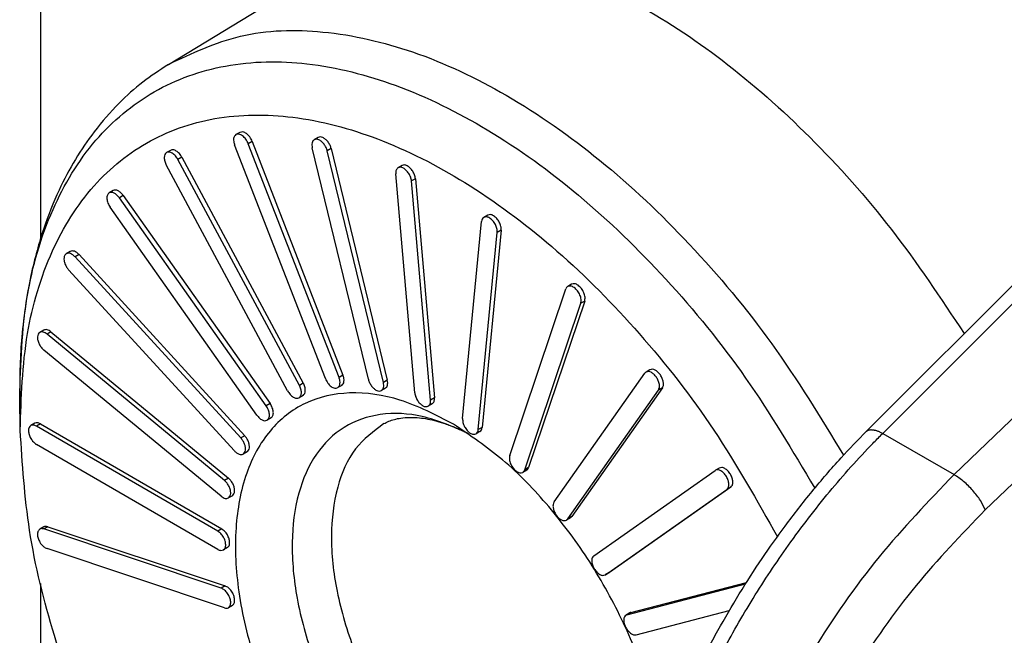
# Model space of a CAD drawing. Units: millimetres. Extents: x 321 to 618, y -467 to -257.
# Drawn here: x 557 to 563, y -297 to -293 of the extents above; entities that cross this region are included whole.
import ezdxf

# ---------------------------------------------------------------- set-up
doc = ezdxf.new("R2010")
doc.units = ezdxf.units.MM

msp = doc.modelspace()

# ---------------------------------------------------------------- linework, layer by layer
at = {"color": 2, "linetype": 'Continuous'}
for p, q in [((557.6606, -293.5504), (558.6009, -292.979)), ((556.799, -293.0254), (556.799, -294.7254)), ((562.4632, -296.031), (565.2117, -293.2816)), ((562.3539, -296.0174), (565.0601, -293.3103)), ((558.1403, -294.0075), (558.1138, -294.0228)), ((558.2238, -294.0684), (558.1973, -294.0837)), ((558.8072, -295.655), (558.1973, -294.0837)), ((558.2238, -294.0684), (558.8337, -295.6396)), ((558.667, -294.0419), (558.6405, -294.0572)), ((557.6739, -294.1284), (557.6474, -294.1437)), ((558.7153, -295.663), (558.1054, -294.0917)), ((559.0045, -295.6679), (558.6276, -294.1119)), ((558.755, -294.1171), (558.7285, -294.1324)), ((559.1054, -295.6885), (558.7285, -294.1324)), ((558.755, -294.1171), (559.1319, -295.6731)), ((557.7509, -294.1751), (557.7244, -294.1905)), ((558.5405, -295.7083), (557.7244, -294.1905)), ((557.7509, -294.1751), (558.5671, -295.6929)), ((558.4617, -295.7445), (557.6455, -294.2267)), ((559.2309, -294.23), (559.2044, -294.2454)), ((559.3167, -295.759), (559.1892, -294.2862)), ((559.3212, -294.3191), (559.2947, -294.3344)), ((559.4222, -295.8072), (559.2947, -294.3344)), ((559.3212, -294.3191), (559.4487, -295.7919)), ((557.2881, -294.3992), (557.2616, -294.4145)), ((557.3569, -294.4327), (557.3304, -294.448)), ((558.3172, -295.846), (557.3304, -294.448)), ((557.3569, -294.4327), (558.3437, -295.8306)), ((558.2548, -295.9089), (557.268, -294.5109)), ((559.6382, -295.9323), (559.7657, -294.607)), ((559.8074, -294.5637), (559.7809, -294.5791)), ((559.8977, -294.6655), (559.7702, -295.9908)), ((559.8977, -294.6655), (559.8712, -294.6809)), ((564.7044, -294.619), (562.9426, -296.3085)), ((559.7437, -296.0061), (559.8712, -294.6809)), ((556.9999, -294.8082), (556.9734, -294.8235)), ((557.059, -294.8297), (557.0325, -294.845)), ((558.1468, -296.0621), (557.0325, -294.845)), ((557.059, -294.8297), (558.1733, -296.0468)), ((558.1037, -296.1489), (556.9894, -294.9318)), ((564.7805, -294.9839), (563.1516, -296.546)), ((559.955, -296.1802), (560.332, -295.0605)), ((560.3714, -295.0283), (560.3448, -295.0437)), ((560.4594, -295.1413), (560.0824, -296.261)), ((560.4594, -295.1413), (560.4328, -295.1567)), ((560.0559, -296.2764), (560.4328, -295.1567)), ((556.8217, -295.3374), (556.7952, -295.3527)), ((556.8703, -295.3489), (556.8438, -295.3642)), ((558.0369, -296.3472), (556.8438, -295.3642)), ((556.8703, -295.3489), (558.0634, -296.3319)), ((558.0148, -296.4541), (556.8217, -295.4711)), ((560.898, -295.6036), (560.8715, -295.6189)), ((558.8337, -295.6396), (558.8072, -295.655)), ((560.2533, -296.492), (560.8632, -295.6267)), ((558.5671, -295.6929), (558.5405, -295.7083)), ((558.8253, -295.7085), (558.7988, -295.7239)), ((559.1191, -295.7277), (559.0925, -295.7431)), ((559.1319, -295.6731), (559.1054, -295.6885)), ((560.9815, -295.7257), (560.3716, -296.5909)), ((560.9815, -295.7257), (560.955, -295.741)), ((556.6635, -296.0093), (556.6602, -295.7924)), ((558.5652, -295.776), (558.5387, -295.7913)), ((559.4487, -295.7919), (559.4222, -295.8072)), ((560.3451, -296.6063), (560.955, -295.741)), ((558.3437, -295.8306), (558.3172, -295.846)), ((559.4336, -295.8327), (559.407, -295.848)), ((558.3501, -295.927), (558.3236, -295.9423)), ((556.7615, -295.9637), (556.7349, -295.9791)), ((556.799, -295.9675), (556.7725, -295.9828)), ((557.9923, -296.6888), (556.7725, -295.9828)), ((556.799, -295.9675), (558.0188, -296.6735)), ((559.7702, -295.9908), (559.7437, -296.0061)), ((558.1733, -296.0468), (558.1468, -296.0621)), ((559.7551, -296.0187), (559.7286, -296.0341)), ((562.4632, -296.031), (562.9426, -296.3085)), ((557.9923, -296.8111), (556.7725, -296.1052)), ((558.1893, -296.1551), (558.1628, -296.1704)), ((560.0824, -296.261), (560.0559, -296.2764)), ((561.3644, -296.2643), (561.3379, -296.2797)), ((558.0634, -296.3319), (558.0369, -296.3472)), ((560.0696, -296.2779), (560.043, -296.2932)), ((560.5199, -296.8539), (561.3361, -296.2809)), ((561.4414, -296.393), (560.6252, -296.966)), ((561.4414, -296.393), (561.4149, -296.4083)), ((558.09, -296.4502), (558.0634, -296.4656)), ((560.5987, -296.9813), (561.4149, -296.4083)), ((560.3633, -296.5987), (560.3368, -296.614)), ((560.3716, -296.5909), (560.3451, -296.6063)), ((556.8217, -296.6599), (556.7952, -296.6752)), ((556.8483, -296.6586), (556.8217, -296.6739)), ((556.8483, -296.6586), (558.0414, -297.0566)), ((558.0148, -297.072), (556.8217, -296.6739)), ((558.0188, -296.6735), (557.9923, -296.6888)), ((558.0369, -297.2044), (556.8438, -296.8063)), ((558.0564, -296.7995), (558.0298, -296.8149)), ((560.6234, -296.9672), (560.5969, -296.9825)), ((560.6252, -296.966), (560.5987, -296.9813)), ((556.799, -297.0396), (556.799, -304.5897)), ((558.0414, -297.0566), (558.0148, -297.072)), ((560.7433, -297.2502), (561.5406, -297.0436)), ((560.7698, -297.2348), (561.5471, -297.0334)), ((558.09, -297.1878), (558.0634, -297.2031)), ((560.7634, -297.2374), (560.7369, -297.2528)), ((560.7698, -297.2348), (560.7433, -297.2502)), ((560.8056, -297.3852), (561.4314, -297.2231))]:
    msp.add_line(p, q, dxfattribs=at)
for points, knots in [([(558.6009, -292.979), (558.7525, -292.9065), (559.0654, -292.7568), (559.6177, -292.7352), (560.2008, -292.8549), (560.8054, -293.1221), (561.41, -293.5209), (561.9936, -294.0395), (562.5427, -294.6551), (562.8529, -295.123), (563.0105, -295.3606)], [0, 0, 0, 0, 0.499633, 1.031262, 1.619616, 2.276133, 3.000632, 3.784346, 4.612593, 5.46691, 5.46691, 5.46691, 5.46691]), ([(557.6606, -293.5504), (557.8186, -293.4758), (558.1455, -293.3213), (558.7239, -293.3108), (559.3329, -293.4526), (559.962, -293.7527), (560.587, -294.1926), (561.1844, -294.758), (561.7388, -295.4225), (562.0451, -295.924), (562.2001, -296.1778)], [0, 0, 0, 0, 0.519079, 1.074237, 1.692468, 2.385142, 3.150369, 3.976718, 4.846371, 5.737617, 5.737617, 5.737617, 5.737617]), ([(557.6606, -293.5504), (557.602, -293.5889), (557.4841, -293.6663), (557.3156, -293.8181), (557.1633, -293.9922), (557.03, -294.1897), (556.9149, -294.4068), (556.8327, -294.614), (556.7736, -294.8074), (556.7323, -294.9771), (556.6972, -295.1705), (556.6735, -295.3723), (556.66, -295.5828), (556.6602, -295.7198), (556.6602, -295.7924)], [0, 0, 0, 0, 0.209956, 0.422876, 0.677873, 0.902155, 1.136152, 1.413688, 1.569425, 1.742544, 1.937286, 2.158844, 2.351849, 2.569685, 2.569685, 2.569685, 2.569685]), ([(556.6602, -295.7924), (556.6672, -295.564), (556.6804, -295.1317), (556.8531, -294.5354), (557.1416, -294.0519), (557.5491, -293.7082), (558.0517, -293.5301), (558.6164, -293.5234), (559.2172, -293.6787), (559.8334, -293.9847), (560.4443, -294.4283), (561.0256, -294.9931), (561.5627, -295.6532), (561.8572, -296.1494), (562.0061, -296.4002)], [0, 0, 0, 0, 0.683565, 1.293618, 1.840484, 2.349987, 2.85993, 3.40796, 4.019568, 4.704755, 5.460664, 6.275272, 7.130472, 8.004514, 8.004514, 8.004514, 8.004514]), ([(556.6635, -296.0093), (556.6703, -295.7917), (556.6832, -295.3802), (556.8506, -294.8138), (557.1307, -294.3572), (557.5259, -294.0377), (558.0115, -293.8803), (558.5545, -293.889), (559.1301, -294.0538), (559.7181, -294.3632), (560.2979, -294.8039), (560.8456, -295.359), (561.3471, -296.0025), (561.618, -296.4835), (561.7546, -296.7261)], [0, 0, 0, 0, 0.651149, 1.231096, 1.750397, 2.235138, 2.72294, 3.250304, 3.84094, 4.503151, 5.232789, 6.016976, 6.837139, 7.671422, 7.671422, 7.671422, 7.671422]), ([(558.2238, -294.0684), (558.2188, -294.0581), (558.2092, -294.038), (558.1874, -294.0161), (558.1629, -294.0017), (558.1472, -294.0057), (558.1403, -294.0075)], [0, 0, 0, 0, 0.0340817, 0.0661908, 0.0926357, 0.1132907, 0.1132907, 0.1132907, 0.1132907]), ([(558.1138, -294.0228), (558.1101, -294.026), (558.1019, -294.033), (558.0978, -294.0506), (558.0985, -294.0707), (558.103, -294.0844), (558.1054, -294.0917)], [0, 0, 0, 0, 0.01443884, 0.03135162, 0.05158037, 0.07454101, 0.07454101, 0.07454101, 0.07454101]), ([(558.1973, -294.0837), (558.1923, -294.0734), (558.1827, -294.0533), (558.1609, -294.0315), (558.1364, -294.017), (558.1207, -294.0211), (558.1138, -294.0228)], [0, 0, 0, 0, 0.0340817, 0.0661908, 0.0926357, 0.1132907, 0.1132907, 0.1132907, 0.1132907]), ([(558.6405, -294.0572), (558.6373, -294.0598), (558.6305, -294.0652), (558.6256, -294.0788), (558.6243, -294.0947), (558.6265, -294.1059), (558.6276, -294.1119)], [0, 0, 0, 0, 0.01205127, 0.02565124, 0.04154916, 0.05967847, 0.05967847, 0.05967847, 0.05967847]), ([(558.7285, -294.1324), (558.726, -294.1246), (558.721, -294.1086), (558.7077, -294.0874), (558.6917, -294.0697), (558.6741, -294.0578), (558.6559, -294.0519), (558.6453, -294.0556), (558.6405, -294.0572)], [0, 0, 0, 0, 0.0246593, 0.0500724, 0.074311, 0.0957396, 0.113576, 0.128654, 0.128654, 0.128654, 0.128654]), ([(558.755, -294.1171), (558.7525, -294.1092), (558.7475, -294.0932), (558.7342, -294.072), (558.7182, -294.0543), (558.7006, -294.0425), (558.6825, -294.0365), (558.6719, -294.0402), (558.667, -294.0419)], [0, 0, 0, 0, 0.0246593, 0.0500724, 0.074311, 0.0957396, 0.113576, 0.128654, 0.128654, 0.128654, 0.128654]), ([(557.6474, -294.1437), (557.6431, -294.1476), (557.6337, -294.1563), (557.6309, -294.1781), (557.6342, -294.2023), (557.6416, -294.2183), (557.6455, -294.2267)], [0, 0, 0, 0, 0.01687014, 0.0373723, 0.06222072, 0.08993156, 0.08993156, 0.08993156, 0.08993156]), ([(557.7244, -294.1905), (557.719, -294.1819), (557.7088, -294.1656), (557.6885, -294.1483), (557.6667, -294.138), (557.6534, -294.1419), (557.6474, -294.1437)], [0, 0, 0, 0, 0.03003657, 0.05734694, 0.07981198, 0.09795964, 0.09795964, 0.09795964, 0.09795964]), ([(557.7509, -294.1751), (557.7455, -294.1666), (557.7353, -294.1502), (557.715, -294.133), (557.6932, -294.1226), (557.6799, -294.1266), (557.6739, -294.1284)], [0, 0, 0, 0, 0.03003657, 0.05734694, 0.07981198, 0.09795964, 0.09795964, 0.09795964, 0.09795964]), ([(559.2044, -294.2454), (559.1995, -294.2503), (559.1884, -294.2614), (559.1889, -294.2773), (559.1892, -294.2862)], [0, 0, 0, 0, 0.01995635, 0.04527718, 0.04527718, 0.04527718, 0.04527718]), ([(559.2947, -294.3344), (559.2932, -294.3259), (559.2901, -294.3082), (559.2775, -294.2839), (559.261, -294.2627), (559.242, -294.248), (559.2219, -294.2398), (559.2098, -294.2436), (559.2044, -294.2454)], [0, 0, 0, 0, 0.0258086, 0.0536774, 0.0810713, 0.1055962, 0.1258434, 0.1425452, 0.1425452, 0.1425452, 0.1425452]), ([(559.3212, -294.3191), (559.3197, -294.3106), (559.3166, -294.2929), (559.3041, -294.2685), (559.2875, -294.2474), (559.2686, -294.2326), (559.2484, -294.2244), (559.2364, -294.2283), (559.2309, -294.23)], [0, 0, 0, 0, 0.0258086, 0.0536774, 0.0810713, 0.1055962, 0.1258434, 0.1425452, 0.1425452, 0.1425452, 0.1425452]), ([(557.2616, -294.4145), (557.2569, -294.4192), (557.2462, -294.4298), (557.2453, -294.4559), (557.2517, -294.4839), (557.2624, -294.5017), (557.268, -294.5109)], [0, 0, 0, 0, 0.0193504, 0.0437052, 0.0733295, 0.1054026, 0.1054026, 0.1054026, 0.1054026]), ([(557.3304, -294.448), (557.3251, -294.4413), (557.315, -294.4287), (557.2967, -294.4159), (557.2778, -294.4091), (557.2667, -294.4128), (557.2616, -294.4145)], [0, 0, 0, 0, 0.02544922, 0.04804125, 0.06677814, 0.08246979, 0.08246979, 0.08246979, 0.08246979]), ([(557.3569, -294.4327), (557.3516, -294.426), (557.3416, -294.4133), (557.3233, -294.4005), (557.3044, -294.3937), (557.2932, -294.3975), (557.2881, -294.3992)], [0, 0, 0, 0, 0.02544922, 0.04804125, 0.06677814, 0.08246979, 0.08246979, 0.08246979, 0.08246979]), ([(559.7809, -294.5791), (559.777, -294.5824), (559.7685, -294.5898), (559.7667, -294.601), (559.7657, -294.607)], [0, 0, 0, 0, 0.01502098, 0.03277437, 0.03277437, 0.03277437, 0.03277437]), ([(559.8712, -294.6809), (559.871, -294.6721), (559.8705, -294.6533), (559.8593, -294.6263), (559.8428, -294.6017), (559.8226, -294.584), (559.8005, -294.5733), (559.787, -294.5773), (559.7809, -294.5791)], [0, 0, 0, 0, 0.0261482, 0.0559483, 0.0863339, 0.1140291, 0.1368051, 0.1551524, 0.1551524, 0.1551524, 0.1551524]), ([(559.8977, -294.6655), (559.8975, -294.6568), (559.897, -294.638), (559.8858, -294.6109), (559.8693, -294.5864), (559.8491, -294.5686), (559.827, -294.558), (559.8135, -294.5619), (559.8074, -294.5637)], [0, 0, 0, 0, 0.0261482, 0.0559483, 0.0863339, 0.1140291, 0.1368051, 0.1551524, 0.1551524, 0.1551524, 0.1551524]), ([(557.059, -294.8297), (557.0541, -294.8248), (557.0449, -294.8157), (557.029, -294.807), (557.0132, -294.8032), (557.0041, -294.8066), (556.9999, -294.8082)], [0, 0, 0, 0, 0.02062168, 0.03871818, 0.05399826, 0.06728039, 0.06728039, 0.06728039, 0.06728039]), ([(556.9734, -294.8235), (556.9697, -294.8266), (556.9617, -294.8335), (556.9574, -294.8507), (556.9581, -294.8704), (556.9641, -294.8919), (556.9743, -294.9132), (556.9843, -294.9256), (556.9894, -294.9318)], [0, 0, 0, 0, 0.0142454, 0.0308815, 0.0507498, 0.073321, 0.0972956, 0.1210539, 0.1210539, 0.1210539, 0.1210539]), ([(557.0325, -294.845), (557.0276, -294.8402), (557.0183, -294.831), (557.0025, -294.8223), (556.9867, -294.8185), (556.9776, -294.8219), (556.9734, -294.8235)], [0, 0, 0, 0, 0.02062168, 0.03871818, 0.05399826, 0.06728039, 0.06728039, 0.06728039, 0.06728039]), ([(560.3448, -295.0437), (560.342, -295.0458), (560.3362, -295.0501), (560.3334, -295.0569), (560.332, -295.0605)], [0, 0, 0, 0, 0.0102651, 0.02153573, 0.02153573, 0.02153573, 0.02153573]), ([(560.4328, -295.1567), (560.4342, -295.1481), (560.4371, -295.1291), (560.4276, -295.0998), (560.4116, -295.0721), (560.3905, -295.0512), (560.3666, -295.0379), (560.3515, -295.0419), (560.3448, -295.0437)], [0, 0, 0, 0, 0.0257526, 0.056869, 0.0899944, 0.1208905, 0.1463064, 0.1663221, 0.1663221, 0.1663221, 0.1663221]), ([(560.4594, -295.1413), (560.4607, -295.1327), (560.4636, -295.1138), (560.4541, -295.0844), (560.4381, -295.0567), (560.417, -295.0359), (560.3931, -295.0225), (560.378, -295.0266), (560.3714, -295.0283)], [0, 0, 0, 0, 0.0257526, 0.056869, 0.0899944, 0.1208905, 0.1463064, 0.1663221, 0.1663221, 0.1663221, 0.1663221]), ([(556.8703, -295.3489), (556.8661, -295.3457), (556.8581, -295.3397), (556.845, -295.3345), (556.8323, -295.333), (556.8251, -295.336), (556.8217, -295.3374)], [0, 0, 0, 0, 0.01585833, 0.02980328, 0.04190455, 0.05281814, 0.05281814, 0.05281814, 0.05281814]), ([(556.7952, -295.3527), (556.7912, -295.3563), (556.7823, -295.3643), (556.7788, -295.3843), (556.7812, -295.4068), (556.7898, -295.4306), (556.8031, -295.4532), (556.8156, -295.4652), (556.8217, -295.4711)], [0, 0, 0, 0, 0.0158586, 0.0348428, 0.0577529, 0.0835281, 0.1101841, 0.1354981, 0.1354981, 0.1354981, 0.1354981]), ([(556.8438, -295.3642), (556.8395, -295.361), (556.8315, -295.355), (556.8185, -295.3499), (556.8058, -295.3484), (556.7986, -295.3513), (556.7952, -295.3527)], [0, 0, 0, 0, 0.01585833, 0.02980328, 0.04190455, 0.05281814, 0.05281814, 0.05281814, 0.05281814]), ([(560.9815, -295.7257), (560.9841, -295.7201), (560.9899, -295.7078), (560.9882, -295.6853), (560.9813, -295.6614), (560.9687, -295.6383), (560.9523, -295.6187), (560.9339, -295.6053), (560.9146, -295.5981), (560.9032, -295.6019), (560.898, -295.6036)], [0, 0, 0, 0, 0.0180974, 0.0401921, 0.0655946, 0.0924416, 0.1184629, 0.1416147, 0.160787, 0.1767723, 0.1767723, 0.1767723, 0.1767723]), ([(558.7153, -295.663), (558.7203, -295.6733), (558.7299, -295.6934), (558.7517, -295.7153), (558.7762, -295.7297), (558.7919, -295.7257), (558.7988, -295.7239)], [0, 0, 0, 0, 0.0340817, 0.0661908, 0.0926357, 0.1132907, 0.1132907, 0.1132907, 0.1132907]), ([(558.7988, -295.7239), (558.8026, -295.7207), (558.8107, -295.7138), (558.8148, -295.6962), (558.8141, -295.6761), (558.8096, -295.6623), (558.8072, -295.655)], [0, 0, 0, 0, 0.01443884, 0.03135162, 0.05158037, 0.07454101, 0.07454101, 0.07454101, 0.07454101]), ([(558.8253, -295.7085), (558.8291, -295.7053), (558.8372, -295.6984), (558.8413, -295.6808), (558.8406, -295.6607), (558.8361, -295.647), (558.8337, -295.6396)], [0, 0, 0, 0, 0.01443884, 0.03135162, 0.05158037, 0.07454101, 0.07454101, 0.07454101, 0.07454101]), ([(559.0045, -295.6679), (559.007, -295.6757), (559.012, -295.6917), (559.0253, -295.7129), (559.0414, -295.7306), (559.0589, -295.7425), (559.0771, -295.7484), (559.0877, -295.7448), (559.0925, -295.7431)], [0, 0, 0, 0, 0.0246593, 0.0500724, 0.074311, 0.0957396, 0.113576, 0.128654, 0.128654, 0.128654, 0.128654]), ([(560.8715, -295.6189), (560.8699, -295.62), (560.8667, -295.6221), (560.8644, -295.6251), (560.8632, -295.6267)], [0, 0, 0, 0, 0.00564088, 0.01146579, 0.01146579, 0.01146579, 0.01146579]), ([(560.955, -295.741), (560.9576, -295.7355), (560.9634, -295.7232), (560.9617, -295.7006), (560.9548, -295.6768), (560.9422, -295.6537), (560.9258, -295.6341), (560.9074, -295.6206), (560.8881, -295.6134), (560.8767, -295.6172), (560.8715, -295.6189)], [0, 0, 0, 0, 0.0180974, 0.0401921, 0.0655946, 0.0924416, 0.1184629, 0.1416147, 0.160787, 0.1767723, 0.1767723, 0.1767723, 0.1767723]), ([(558.5387, -295.7913), (558.543, -295.7874), (558.5524, -295.7787), (558.5552, -295.7569), (558.5519, -295.7327), (558.5445, -295.7167), (558.5405, -295.7083)], [0, 0, 0, 0, 0.01687014, 0.0373723, 0.06222072, 0.08993156, 0.08993156, 0.08993156, 0.08993156]), ([(558.5652, -295.776), (558.5695, -295.772), (558.5789, -295.7634), (558.5817, -295.7416), (558.5784, -295.7174), (558.571, -295.7014), (558.5671, -295.6929)], [0, 0, 0, 0, 0.01687014, 0.0373723, 0.06222072, 0.08993156, 0.08993156, 0.08993156, 0.08993156]), ([(559.0925, -295.7431), (559.0957, -295.7405), (559.1025, -295.7351), (559.1074, -295.7215), (559.1087, -295.7056), (559.1066, -295.6944), (559.1054, -295.6885)], [0, 0, 0, 0, 0.01205127, 0.02565124, 0.04154916, 0.05967847, 0.05967847, 0.05967847, 0.05967847]), ([(559.1191, -295.7277), (559.1222, -295.7252), (559.129, -295.7198), (559.1339, -295.7062), (559.1352, -295.6903), (559.1331, -295.6791), (559.1319, -295.6731)], [0, 0, 0, 0, 0.01205127, 0.02565124, 0.04154916, 0.05967847, 0.05967847, 0.05967847, 0.05967847]), ([(559.577, -295.9692), (559.4595, -295.908), (559.2403, -295.7936), (558.8894, -295.7391), (558.5726, -295.8074), (558.3221, -296.0068), (558.1641, -296.3085), (558.0983, -296.6841), (558.1223, -297.113), (558.2332, -297.5714), (558.424, -298.0329), (558.6834, -298.4696), (558.9956, -298.8553), (559.3418, -299.1666), (559.7033, -299.3862), (560.0582, -299.4966), (560.3993, -299.4967), (560.5783, -299.3892), (560.6644, -299.3375)], [0, 0, 0, 0, 0.395514, 0.73813, 1.04276, 1.340719, 1.666789, 2.042383, 2.471805, 2.946735, 3.451038, 3.964411, 4.465367, 4.934052, 5.355292, 5.722407, 6.042171, 6.338722, 6.338722, 6.338722, 6.338722]), ([(558.4617, -295.7445), (558.4671, -295.7531), (558.4773, -295.7694), (558.4976, -295.7867), (558.5194, -295.797), (558.5327, -295.7931), (558.5387, -295.7913)], [0, 0, 0, 0, 0.03003657, 0.05734694, 0.07981198, 0.09795964, 0.09795964, 0.09795964, 0.09795964]), ([(559.3167, -295.759), (559.3182, -295.7675), (559.3214, -295.7852), (559.3339, -295.8095), (559.3504, -295.8307), (559.3694, -295.8454), (559.3895, -295.8536), (559.4016, -295.8497), (559.407, -295.848)], [0, 0, 0, 0, 0.0258086, 0.0536774, 0.0810713, 0.1055962, 0.1258434, 0.1425452, 0.1425452, 0.1425452, 0.1425452]), ([(559.4336, -295.8327), (559.4385, -295.8278), (559.4496, -295.8167), (559.449, -295.8008), (559.4487, -295.7919)], [0, 0, 0, 0, 0.01995635, 0.04527718, 0.04527718, 0.04527718, 0.04527718]), ([(558.3236, -295.9423), (558.3283, -295.9377), (558.339, -295.9271), (558.3399, -295.9009), (558.3335, -295.873), (558.3227, -295.8552), (558.3172, -295.846)], [0, 0, 0, 0, 0.0193504, 0.0437052, 0.0733295, 0.1054026, 0.1054026, 0.1054026, 0.1054026]), ([(558.3501, -295.927), (558.3548, -295.9223), (558.3655, -295.9118), (558.3664, -295.8856), (558.36, -295.8576), (558.3493, -295.8399), (558.3437, -295.8306)], [0, 0, 0, 0, 0.0193504, 0.0437052, 0.0733295, 0.1054026, 0.1054026, 0.1054026, 0.1054026]), ([(559.407, -295.848), (559.4119, -295.8431), (559.4231, -295.832), (559.4225, -295.8161), (559.4222, -295.8072)], [0, 0, 0, 0, 0.01995635, 0.04527718, 0.04527718, 0.04527718, 0.04527718]), ([(558.2548, -295.9089), (558.2601, -295.9156), (558.2701, -295.9282), (558.2884, -295.941), (558.3073, -295.9478), (558.3185, -295.944), (558.3236, -295.9423)], [0, 0, 0, 0, 0.02544922, 0.04804125, 0.06677814, 0.08246979, 0.08246979, 0.08246979, 0.08246979]), ([(559.6735, -296.0303), (559.5733, -295.9864), (559.3863, -295.9042), (559.0908, -295.8857), (558.831, -295.974), (558.635, -296.1694), (558.5186, -296.4448), (558.4797, -296.779), (558.5167, -297.1543), (558.6267, -297.5502), (558.8029, -297.9439), (559.035, -298.3122), (559.3093, -298.6333), (559.6097, -298.8882), (559.9203, -299.0629), (560.2229, -299.1436), (560.5116, -299.1282), (560.6585, -299.0285), (560.7298, -298.9802)], [0, 0, 0, 0, 0.326206, 0.609462, 0.866344, 1.125453, 1.414249, 1.747156, 2.124968, 2.538951, 2.974594, 3.414447, 3.840529, 4.236648, 4.590984, 4.899378, 5.169511, 5.423545, 5.423545, 5.423545, 5.423545]), ([(559.1088, -295.9656), (559.1196, -295.9602), (559.1422, -295.9487), (559.1807, -295.9362), (559.2268, -295.9268), (559.2968, -295.9214), (559.3936, -295.9299), (559.495, -295.956), (559.5906, -295.9909), (559.6449, -296.017), (559.6754, -296.0316)], [0, 0, 0, 0, 0.0361106, 0.0760272, 0.1209596, 0.1769113, 0.2861632, 0.41056, 0.4900123, 0.5912621, 0.5912621, 0.5912621, 0.5912621]), ([(559.6382, -295.9323), (559.6385, -295.941), (559.639, -295.9598), (559.6502, -295.9869), (559.6667, -296.0114), (559.6869, -296.0292), (559.709, -296.0398), (559.7225, -296.0359), (559.7286, -296.0341)], [0, 0, 0, 0, 0.0261482, 0.0559483, 0.0863339, 0.1140291, 0.1368051, 0.1551524, 0.1551524, 0.1551524, 0.1551524]), ([(556.7349, -295.9791), (556.7306, -295.9832), (556.7208, -295.9923), (556.7184, -296.0153), (556.7227, -296.0403), (556.7342, -296.066), (556.7505, -296.0892), (556.7654, -296.1), (556.7725, -296.1052)], [0, 0, 0, 0, 0.0174927, 0.0389453, 0.0649927, 0.0938555, 0.1227277, 0.1488001, 0.1488001, 0.1488001, 0.1488001]), ([(556.7725, -295.9828), (556.7658, -295.9795), (556.7536, -295.9733), (556.7407, -295.9773), (556.7349, -295.9791)], [0, 0, 0, 0, 0.02154198, 0.03909281, 0.03909281, 0.03909281, 0.03909281]), ([(556.799, -295.9675), (556.7923, -295.9641), (556.7801, -295.9579), (556.7672, -295.962), (556.7615, -295.9637)], [0, 0, 0, 0, 0.02154198, 0.03909281, 0.03909281, 0.03909281, 0.03909281]), ([(559.1088, -295.9656), (559.04, -296.0174), (558.8945, -296.127), (558.7807, -296.4051), (558.7427, -296.7338), (558.7852, -297.1072), (558.9023, -297.4985), (559.0869, -297.884), (559.3268, -298.2384), (559.6062, -298.5381), (559.9081, -298.7652), (560.2123, -298.9007), (560.511, -298.9462), (560.681, -298.8782), (560.7612, -298.8462)], [0, 0, 0, 0, 0.25437, 0.538018, 0.86744, 1.243365, 1.655685, 2.087937, 2.520697, 2.934468, 3.31256, 3.644446, 3.930175, 4.185371, 4.185371, 4.185371, 4.185371]), ([(560.9802, -298.1565), (560.9527, -298.0147), (560.8961, -297.7225), (560.7263, -297.2995), (560.503, -296.8917), (560.229, -296.5232), (559.9246, -296.2048), (559.6896, -296.0456), (559.577, -295.9692)], [0, 0, 0, 0, 0.43252, 0.891039, 1.36031, 1.823905, 2.266015, 2.673304, 2.673304, 2.673304, 2.673304]), ([(559.7551, -296.0187), (559.759, -296.0154), (559.7675, -296.008), (559.7693, -295.9968), (559.7702, -295.9908)], [0, 0, 0, 0, 0.01502098, 0.03277437, 0.03277437, 0.03277437, 0.03277437]), ([(559.5162, -300.9382), (559.328, -300.8133), (558.9374, -300.5541), (558.4146, -300.0497), (557.9283, -299.4661), (557.5022, -298.8139), (557.1489, -298.1195), (556.8851, -297.4071), (556.7082, -296.7026), (556.6781, -296.2347), (556.6635, -296.0093)], [0, 0, 0, 0, 0.676409, 1.404181, 2.168724, 2.952388, 3.736051, 4.500595, 5.228367, 5.904776, 5.904776, 5.904776, 5.904776]), ([(558.1628, -296.1704), (558.1665, -296.1673), (558.1745, -296.1605), (558.1787, -296.1432), (558.1781, -296.1235), (558.1721, -296.102), (558.1619, -296.0807), (558.1518, -296.0683), (558.1468, -296.0621)], [0, 0, 0, 0, 0.0142454, 0.0308815, 0.0507498, 0.073321, 0.0972956, 0.1210539, 0.1210539, 0.1210539, 0.1210539]), ([(558.1893, -296.1551), (558.193, -296.1519), (558.201, -296.1451), (558.2053, -296.1278), (558.2046, -296.1081), (558.1986, -296.0866), (558.1884, -296.0653), (558.1783, -296.0529), (558.1733, -296.0468)], [0, 0, 0, 0, 0.0142454, 0.0308815, 0.0507498, 0.073321, 0.0972956, 0.1210539, 0.1210539, 0.1210539, 0.1210539]), ([(559.7286, -296.0341), (559.7325, -296.0307), (559.741, -296.0234), (559.7428, -296.0122), (559.7437, -296.0061)], [0, 0, 0, 0, 0.01502098, 0.03277437, 0.03277437, 0.03277437, 0.03277437]), ([(560.6207, -299.9234), (560.622, -299.8496), (560.6249, -299.6871), (560.648, -299.4445), (560.687, -299.1818), (560.7394, -298.9271), (560.8091, -298.6582), (560.8892, -298.4016), (560.9871, -298.1327), (561.0759, -297.9196), (561.1572, -297.7417), (561.2193, -297.6134), (561.2863, -297.4827), (561.3769, -297.3153), (561.4967, -297.1101), (561.6478, -296.8758), (561.811, -296.6453), (561.9872, -296.4195), (562.1698, -296.2068), (562.2963, -296.0767), (562.3539, -296.0174)], [0, 0, 0, 0, 0.221375, 0.487571, 0.730416, 1.017634, 1.267253, 1.56348, 1.823684, 2.125729, 2.255728, 2.410398, 2.553314, 2.696251, 2.981487, 3.265799, 3.532452, 3.828341, 4.124826, 4.372777, 4.372777, 4.372777, 4.372777]), ([(560.6866, -300.0155), (560.6866, -300.0111), (560.6866, -300.0023), (560.6871, -299.9293), (560.6916, -299.7945), (560.7097, -299.5737), (560.7439, -299.3246), (560.798, -299.0481), (560.869, -298.7674), (560.9562, -298.4846), (561.0591, -298.2015), (561.1925, -297.8829), (561.3623, -297.5339), (561.5741, -297.1613), (561.8141, -296.7961), (562.0811, -296.445), (562.2887, -296.2103), (562.4112, -296.0836), (562.4352, -296.0592), (562.4525, -296.0417), (562.4597, -296.0346), (562.4632, -296.031)], [0, 0, 0, 0, 0.013214, 0.026457, 0.219038, 0.417523, 0.690892, 0.972765, 1.262581, 1.55894, 1.860327, 2.165919, 2.594663, 3.023826, 3.45096, 3.904547, 4.346015, 4.389812, 4.433424, 4.448568, 4.46369, 4.46369, 4.46369, 4.46369]), ([(562.3539, -296.0174), (562.3552, -296.0163), (562.3577, -296.0139), (562.3622, -296.0112), (562.3672, -296.009), (562.3728, -296.0075), (562.3787, -296.0065), (562.3851, -296.0062), (562.3919, -296.0064), (562.3991, -296.0072), (562.4065, -296.0086), (562.4142, -296.0104), (562.4221, -296.0128), (562.4302, -296.0157), (562.4384, -296.019), (562.4467, -296.0226), (562.455, -296.0267), (562.4605, -296.0296), (562.4632, -296.031)], [0, 0, 0, 0, 0.0050997, 0.0103145, 0.0157332, 0.0214299, 0.0274608, 0.0338629, 0.0406555, 0.0478421, 0.0554132, 0.0633488, 0.0716208, 0.080195, 0.0890328, 0.0980933, 0.107334, 0.1167124, 0.1167124, 0.1167124, 0.1167124]), ([(558.1037, -296.1489), (558.1086, -296.1538), (558.1178, -296.1629), (558.1337, -296.1716), (558.1495, -296.1754), (558.1586, -296.172), (558.1628, -296.1704)], [0, 0, 0, 0, 0.02062168, 0.03871818, 0.05399826, 0.06728039, 0.06728039, 0.06728039, 0.06728039]), ([(559.955, -296.1802), (559.9537, -296.1888), (559.9508, -296.2077), (559.9603, -296.2371), (559.9763, -296.2648), (559.9974, -296.2857), (560.0213, -296.299), (560.0364, -296.295), (560.043, -296.2932)], [0, 0, 0, 0, 0.0257526, 0.056869, 0.0899944, 0.1208905, 0.1463064, 0.1663221, 0.1663221, 0.1663221, 0.1663221]), ([(560.0696, -296.2779), (560.0724, -296.2758), (560.0782, -296.2714), (560.081, -296.2646), (560.0824, -296.261)], [0, 0, 0, 0, 0.0102651, 0.02153573, 0.02153573, 0.02153573, 0.02153573]), ([(561.4414, -296.393), (561.4455, -296.3886), (561.4545, -296.3787), (561.456, -296.3557), (561.4511, -296.3308), (561.4394, -296.3055), (561.4227, -296.2833), (561.4033, -296.2676), (561.3826, -296.2587), (561.3701, -296.2626), (561.3644, -296.2643)], [0, 0, 0, 0, 0.0175503, 0.0391829, 0.0651829, 0.093712, 0.1220559, 0.1475585, 0.1685781, 0.1857881, 0.1857881, 0.1857881, 0.1857881]), ([(558.09, -296.4502), (558.094, -296.4466), (558.1029, -296.4387), (558.1064, -296.4186), (558.104, -296.3962), (558.0953, -296.3724), (558.0821, -296.3498), (558.0695, -296.3377), (558.0634, -296.3319)], [0, 0, 0, 0, 0.0158586, 0.0348428, 0.0577529, 0.0835281, 0.1101841, 0.1354981, 0.1354981, 0.1354981, 0.1354981]), ([(560.043, -296.2932), (560.0458, -296.2911), (560.0517, -296.2867), (560.0545, -296.2799), (560.0559, -296.2764)], [0, 0, 0, 0, 0.0102651, 0.02153573, 0.02153573, 0.02153573, 0.02153573]), ([(562.9426, -296.3085), (562.7696, -296.4886), (562.4173, -296.8553), (561.9799, -297.4901), (561.6118, -298.1716), (561.3392, -298.8784), (561.1587, -299.5787), (561.1334, -300.0438), (561.1212, -300.267)], [0, 0, 0, 0, 0.748106, 1.5234, 2.303858, 3.066999, 3.791898, 4.461357, 4.461357, 4.461357, 4.461357]), ([(561.3379, -296.2797), (561.3376, -296.2799), (561.337, -296.2802), (561.3364, -296.2807), (561.3361, -296.2809)], [0, 0, 0, 0, 0.00109236, 0.002186116, 0.002186116, 0.002186116, 0.002186116]), ([(561.4149, -296.4083), (561.4189, -296.4039), (561.4279, -296.394), (561.4294, -296.3711), (561.4246, -296.3462), (561.4129, -296.3208), (561.3962, -296.2986), (561.3768, -296.283), (561.3561, -296.2741), (561.3436, -296.2779), (561.3379, -296.2797)], [0, 0, 0, 0, 0.0175503, 0.0391829, 0.0651829, 0.093712, 0.1220559, 0.1475585, 0.1685781, 0.1857881, 0.1857881, 0.1857881, 0.1857881]), ([(563.1516, -296.546), (563.1419, -296.5247), (563.1207, -296.4777), (563.07, -296.4144), (563.0112, -296.3543), (562.9648, -296.3233), (562.9426, -296.3085)], [0, 0, 0, 0, 0.0699886, 0.1540912, 0.2416424, 0.3211883, 0.3211883, 0.3211883, 0.3211883]), ([(558.0634, -296.4656), (558.0675, -296.462), (558.0764, -296.454), (558.0798, -296.434), (558.0775, -296.4115), (558.0688, -296.3877), (558.0556, -296.3651), (558.043, -296.3531), (558.0369, -296.3472)], [0, 0, 0, 0, 0.0158586, 0.0348428, 0.0577529, 0.0835281, 0.1101841, 0.1354981, 0.1354981, 0.1354981, 0.1354981]), ([(558.0148, -296.4541), (558.0191, -296.4573), (558.0271, -296.4633), (558.0402, -296.4684), (558.0528, -296.4699), (558.06, -296.467), (558.0634, -296.4656)], [0, 0, 0, 0, 0.01585833, 0.02980328, 0.04190455, 0.05281814, 0.05281814, 0.05281814, 0.05281814]), ([(560.2533, -296.492), (560.2507, -296.4975), (560.2449, -296.5098), (560.2466, -296.5324), (560.2535, -296.5562), (560.2661, -296.5793), (560.2825, -296.5989), (560.3009, -296.6123), (560.3202, -296.6195), (560.3316, -296.6157), (560.3368, -296.614)], [0, 0, 0, 0, 0.0180974, 0.0401921, 0.0655946, 0.0924416, 0.1184629, 0.1416147, 0.160787, 0.1767723, 0.1767723, 0.1767723, 0.1767723]), ([(560.3633, -296.5987), (560.3649, -296.5976), (560.3681, -296.5955), (560.3704, -296.5925), (560.3716, -296.5909)], [0, 0, 0, 0, 0.00564088, 0.01146579, 0.01146579, 0.01146579, 0.01146579]), ([(563.1516, -296.546), (562.9921, -296.7117), (562.6674, -297.0492), (562.2623, -297.6324), (561.9192, -298.2588), (561.6617, -298.9097), (561.487, -299.5566), (561.4554, -299.9879), (561.4402, -300.1954)], [0, 0, 0, 0, 0.689024, 1.402986, 2.12242, 2.827394, 3.499219, 4.122282, 4.122282, 4.122282, 4.122282]), ([(556.8483, -296.6586), (556.8435, -296.6573), (556.8344, -296.6549), (556.8258, -296.6583), (556.8217, -296.6599)], [0, 0, 0, 0, 0.01448809, 0.02719548, 0.02719548, 0.02719548, 0.02719548]), ([(560.3368, -296.614), (560.3384, -296.613), (560.3416, -296.6109), (560.3439, -296.6078), (560.3451, -296.6063)], [0, 0, 0, 0, 0.00564088, 0.01146579, 0.01146579, 0.01146579, 0.01146579]), ([(556.7952, -296.6752), (556.7905, -296.6798), (556.7799, -296.6902), (556.7788, -296.7161), (556.7852, -296.7436), (556.7997, -296.7707), (556.819, -296.7939), (556.836, -296.8024), (556.8438, -296.8063)], [0, 0, 0, 0, 0.0191491, 0.043185, 0.072423, 0.1041669, 0.1346827, 0.1607213, 0.1607213, 0.1607213, 0.1607213]), ([(556.8217, -296.6739), (556.8169, -296.6726), (556.8079, -296.6703), (556.7992, -296.6736), (556.7952, -296.6752)], [0, 0, 0, 0, 0.01448809, 0.02719548, 0.02719548, 0.02719548, 0.02719548]), ([(558.0298, -296.8149), (558.0342, -296.8108), (558.044, -296.8017), (558.0464, -296.7787), (558.0421, -296.7537), (558.0306, -296.7279), (558.0143, -296.7048), (557.9993, -296.6939), (557.9923, -296.6888)], [0, 0, 0, 0, 0.0174927, 0.0389453, 0.0649927, 0.0938555, 0.1227277, 0.1488001, 0.1488001, 0.1488001, 0.1488001]), ([(558.0564, -296.7995), (558.0607, -296.7954), (558.0705, -296.7863), (558.0729, -296.7634), (558.0686, -296.7383), (558.0571, -296.7126), (558.0408, -296.6894), (558.0259, -296.6786), (558.0188, -296.6735)], [0, 0, 0, 0, 0.0174927, 0.0389453, 0.0649927, 0.0938555, 0.1227277, 0.1488001, 0.1488001, 0.1488001, 0.1488001]), ([(557.9923, -296.8111), (557.999, -296.8145), (558.0111, -296.8207), (558.024, -296.8167), (558.0298, -296.8149)], [0, 0, 0, 0, 0.02154198, 0.03909281, 0.03909281, 0.03909281, 0.03909281]), ([(560.5199, -296.8539), (560.5159, -296.8583), (560.5069, -296.8682), (560.5054, -296.8912), (560.5102, -296.916), (560.5219, -296.9414), (560.5386, -296.9636), (560.558, -296.9792), (560.5788, -296.9882), (560.5913, -296.9843), (560.5969, -296.9825)], [0, 0, 0, 0, 0.0175503, 0.0391829, 0.0651829, 0.093712, 0.1220559, 0.1475585, 0.1685781, 0.1857881, 0.1857881, 0.1857881, 0.1857881]), ([(560.5969, -296.9825), (560.5972, -296.9823), (560.5978, -296.982), (560.5984, -296.9816), (560.5987, -296.9813)], [0, 0, 0, 0, 0.00109236, 0.002186116, 0.002186116, 0.002186116, 0.002186116]), ([(560.6234, -296.9672), (560.6237, -296.967), (560.6243, -296.9666), (560.6249, -296.9662), (560.6252, -296.966)], [0, 0, 0, 0, 0.00109236, 0.002186116, 0.002186116, 0.002186116, 0.002186116]), ([(558.09, -297.1878), (558.0947, -297.1832), (558.1052, -297.1728), (558.1064, -297.1469), (558.1, -297.1194), (558.0854, -297.0922), (558.0662, -297.0691), (558.0492, -297.0606), (558.0414, -297.0566)], [0, 0, 0, 0, 0.0191491, 0.043185, 0.072423, 0.1041669, 0.1346827, 0.1607213, 0.1607213, 0.1607213, 0.1607213]), ([(558.0634, -297.2031), (558.0681, -297.1985), (558.0787, -297.1881), (558.0798, -297.1623), (558.0734, -297.1347), (558.0589, -297.1076), (558.0397, -297.0845), (558.0227, -297.0759), (558.0148, -297.072)], [0, 0, 0, 0, 0.0191491, 0.043185, 0.072423, 0.1041669, 0.1346827, 0.1607213, 0.1607213, 0.1607213, 0.1607213]), ([(558.0369, -297.2044), (558.0417, -297.2057), (558.0507, -297.2081), (558.0594, -297.2047), (558.0634, -297.2031)], [0, 0, 0, 0, 0.01448809, 0.02719548, 0.02719548, 0.02719548, 0.02719548]), ([(560.7369, -297.2528), (560.7327, -297.2566), (560.7234, -297.265), (560.7204, -297.2864), (560.7236, -297.3099), (560.7334, -297.3347), (560.7483, -297.3574), (560.7665, -297.3747), (560.7861, -297.3862), (560.7996, -297.3855), (560.8056, -297.3852)], [0, 0, 0, 0, 0.0165745, 0.0366295, 0.0609097, 0.0880623, 0.1157571, 0.1415053, 0.1634224, 0.181202, 0.181202, 0.181202, 0.181202]), ([(560.7433, -297.2502), (560.7422, -297.2505), (560.7399, -297.2511), (560.7379, -297.2522), (560.7369, -297.2528)], [0, 0, 0, 0, 0.0034842, 0.006925413, 0.006925413, 0.006925413, 0.006925413]), ([(560.7698, -297.2348), (560.7687, -297.2351), (560.7665, -297.2358), (560.7644, -297.2369), (560.7634, -297.2374)], [0, 0, 0, 0, 0.0034842, 0.006925413, 0.006925413, 0.006925413, 0.006925413])]:
    msp.add_open_spline(points, degree=3, knots=knots, dxfattribs=at)

doc.saveas('drawing.dxf')
